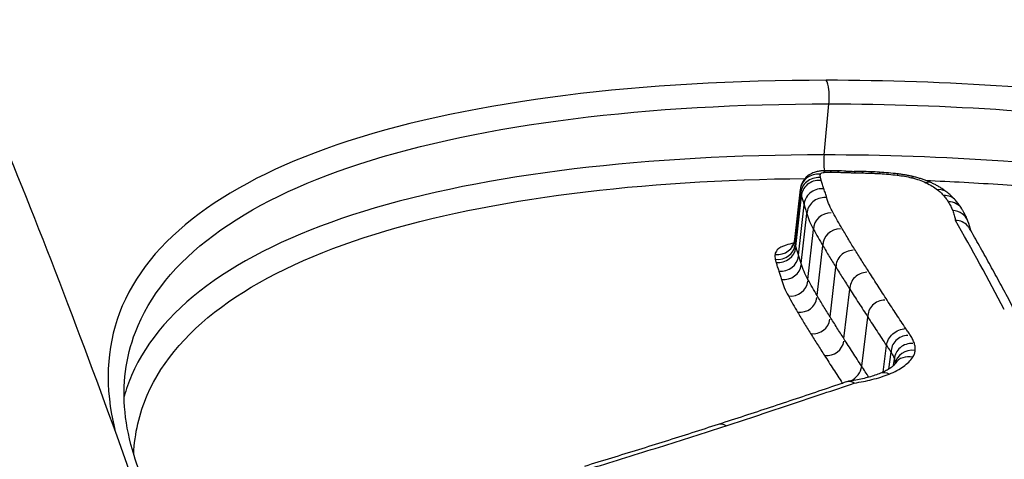
# Model space of a CAD drawing. Units: millimetres. Extents: x -4311 to 4366, y -5040 to 2425.
# Drawn here: x 391 to 397, y -416 to -413 of the extents above; entities that cross this region are included whole.
import ezdxf

# ---------------------------------------------------------------- set-up
doc = ezdxf.new("R2010")
doc.units = ezdxf.units.MM
doc.header["$LTSCALE"] = 45
doc.layers.add('SW_Toestellen', color=2, linetype='Continuous')

msp = doc.modelspace()

# ---------------------------------------------------------------- linework, layer by layer
at = {"layer": 'SW_Toestellen'}
for p, q in [((395.8943, -414.1473), (395.9216, -413.8668)), ((395.7346, -414.6118), (395.7646, -414.3355)), ((395.7361, -414.6345), (395.7662, -414.3584)), ((395.7399, -414.6501), (395.7701, -414.3742)), ((395.7545, -414.6968), (395.7849, -414.4213)), ((395.7693, -414.744), (395.8, -414.4689)), ((395.8058, -414.8305), (395.837, -414.5562)), ((395.8562, -414.9187), (395.8879, -414.6452)), ((395.9276, -415.0361), (395.9598, -414.7637)), ((396.0034, -415.1557), (396.0363, -414.8844)), ((396.1012, -415.3073), (396.1348, -415.0373)), ((396.2184, -415.3398), (396.2371, -415.1936)), ((396.2511, -415.3225), (396.2629, -415.2306)), ((396.2762, -415.3033), (396.2808, -415.2678)), ((395.9947, -415.3996), (395.9954, -415.4006))]:
    msp.add_line(p, q, dxfattribs=at)
for centre, major_axis, ratio, start_param, end_param in [((397.2564, -446.0364), (-2.971, -36.8302), 0.29651, 1.463741, 3.528787), ((395.8976, -413.8313), (0, 0.1), 0.256513, 4.349667, 5.923467), ((395.9183, -414.1828), (0, 0.1), 0.256513, 1.208075, 2.114646), ((395.864, -414.3458), (-0.0995, 0.0103), 0.926051, 4.712179, 6.283185), ((395.8654, -414.3645), (-0.0992, 0.0061), 0.931542, 4.712315, 6.283185), ((396.0288, -414.4461), (-0.4886, 0.0547), 0.419047, 4.97323, 5.053883), ((395.8904, -414.3348), (-0.0036, 0.0999), 0.33383, 5.871954, 6.283185), ((395.9249, -414.3341), (0, 0.1), 0.256386, 5.882778, 6.283185), ((396.0841, -414.5322), (-0.7186, 0.0787), 0.400087, 4.918044, 4.979379), ((395.9656, -414.3347), (0.0026, 0.1), 0.198272, 5.888592, 6.283185), ((396.2689, -414.9451), (-1.7778, 0.1935), 0.385323, 4.898015, 4.924116), ((396.0105, -414.3361), (0.0036, 0.0999), 0.174116, 5.890422, 6.283185), ((395.8366, -413.8), (-1.1505, 0.1246), 0.365032, 1.765034, 1.80519), ((396.0575, -414.3374), (0.0021, 0.1), 0.209459, 5.887392, 6.283185), ((396.8367, -415.9076), (-4.2221, 0.4596), 0.38086, 4.928547, 4.938774), ((396.0996, -414.3384), (0.0025, 0.1), 0.200145, 5.888149, 6.283185), ((396.4157, -414.9703), (-1.8312, 0.1995), 0.385355, 4.899317, 4.926289), ((396.1474, -414.3398), (0.0036, 0.0999), 0.175207, 5.890057, 6.283185), ((396.2728, -414.5951), (-0.8719, 0.095), 0.394099, 4.840812, 4.89537), ((396.1925, -414.3419), (0.0058, 0.0998), 0.123272, 5.893175, 6.283185), ((396.2495, -414.4972), (-0.6206, 0.0676), 0.400519, 4.676644, 4.838619), ((396.2865, -414.3505), (0.0123, 0.0992), 0.03501, 0, 0.387757), ((396.3653, -414.3648), (0.0237, 0.0971), 0.303319, 0, 0.408887), ((395.869, -414.3793), (-0.0989, 0.0051), 0.934216, 4.712339, 6.283185), ((395.8835, -414.4253), (-0.0985, 0.004), 0.936788, 4.712359, 6.283185), ((396.4434, -414.3916), (0.0427, 0.0904), 0.619902, 0, 0.50652), ((395.8989, -414.4739), (-0.0988, 0.005), 0.93218, 4.712343, 6.283185), ((396.5072, -414.43), (0.0622, 0.0783), 0.788472, 0, 0.672736), ((396.5409, -414.4617), (0.0755, 0.0655), 0.851463, 0, 0.82553), ((396.5668, -414.4964), (0.0849, 0.0529), 0.881237, 0, 0.961823), ((395.9338, -414.5566), (-0.0969, 0.0004), 0.949844, 4.712389, 6.283185), ((396.5906, -414.5446), (0.0939, 0.0343), 0.903405, 0, 1.147166), ((393.1203, -445), (0, -33.4), 0.256513, 2.686707, 2.721334), ((395.0448, -414.8169), (1.6631, 0.2107), 0.507618, 0.053343, 0.115378), ((395.9843, -414.6449), (-0.0965, -0.0003), 0.951243, 4.712389, 6.283185), ((395.6351, -414.6014), (0.0994, -0.0108), 0.926609, 4.712389, 6.28297), ((395.6369, -414.6283), (0.0988, -0.0108), 0.931751, 4.712389, 6.28311), ((395.641, -414.645), (0.0984, -0.0108), 0.934363, 4.712389, 6.283134), ((395.6559, -414.6928), (0.098, -0.0108), 0.936883, 4.712389, 6.283154), ((396.0557, -414.7624), (-0.0959, -0.0013), 0.95349, 4.712386, 6.283185), ((395.6705, -414.7389), (0.0984, -0.011), 0.932322, 4.712389, 6.283138), ((396.1319, -414.8826), (-0.0956, -0.0018), 0.953003, 4.712384, 6.283185), ((395.7089, -414.8301), (0.0963, -0.0109), 0.949847, 4.712389, 6.283185), ((395.7597, -414.919), (0.0958, -0.0111), 0.951241, 4.712389, 6.283185), ((396.2301, -415.035), (-0.0953, -0.0023), 0.95139, 4.71238, 6.283185), ((395.8317, -415.0374), (0.0952, -0.0113), 0.953486, 4.712389, 6.283182), ((396.3579, -415.2279), (-0.0951, -0.0027), 0.94772, 4.712378, 6.283185), ((395.9079, -415.1575), (0.0949, -0.0115), 0.952999, 4.712389, 6.28318), ((396.3791, -415.2718), (-0.0983, 0.004), 0.91502, 4.712366, 6.283185), ((396.3834, -415.3094), (-0.0987, 0.0155), 0.899995, 4.749605, 6.283185), ((396.3697, -415.3467), (-0.0832, 0.0555), 0.877747, 5.120466, 6.283185), ((396.0059, -415.3096), (0.0839, 0.0544), 0.854506, 4.572434, 5.660281), ((396.2411, -415.4388), (-0.0371, 0.0929), 0.702302, 5.607966, 6.283185), ((396.0059, -415.3096), (0.0946, -0.0118), 0.951384, 4.712389, 4.755484), ((395.3439, -415.7218), (-0.0308, 0.0951), 0.643206, 5.637971, 6.283185)]:
    msp.add_ellipse(centre, major_axis=major_axis, ratio=ratio, start_param=start_param, end_param=end_param, dxfattribs=at)
for points, knots in [([(393.7196, -431.6344), (393.7157, -431.5962), (393.7119, -431.5581), (393.5039, -429.524), (393.2574, -427.5977), (392.3852, -421.9862), (391.6391, -418.6208), (390.1871, -413.9047), (389.5529, -412.2668), (388.1436, -409.4344), (387.3645, -408.3019), (385.7041, -406.7419), (384.8266, -406.3706), (383.9505, -406.4467)], [-5.393075, -5.393075, -5.393075, -5.393075, -5.380776, -5.380776, -4.736422, -4.736422, -3.413264, -3.413264, -2.527581, -2.527581, -1.560126, -1.560126, -0.531295, -0.531295, -0.531295, -0.531295]), ([(397.8342, -450.9394), (397.7427, -448.9165), (397.6141, -446.873), (397.2864, -442.8003), (397.0874, -440.7711), (396.6238, -436.7741), (396.3591, -434.8063), (395.7697, -430.9767), (395.4448, -429.1151), (394.7404, -425.5377), (394.3605, -423.8228), (393.5498, -420.5705), (393.1185, -419.0358), (392.2108, -416.1914), (391.7345, -414.8837), (390.7355, -412.5228), (390.2145, -411.47), (389.0856, -409.6081), (388.4838, -408.7948), (387.3314, -407.7021), (386.8671, -407.3424), (385.7823, -406.7564), (385.1534, -406.5327), (384.4724, -406.4542)], [-1.185324, -1.185324, -1.185324, -1.185324, -1.022092, -1.022092, -0.859162, -0.859162, -0.696223, -0.696223, -0.532889, -0.532889, -0.368551, -0.368551, -0.20208, -0.20208, -0.0344, -0.0344, 0.13328, 0.13328, 0.30096, 0.30096, 0.396218, 0.396218, 0.491477, 0.491477, 0.491477, 0.491477]), ([(395.9067, -413.7377), (394.8982, -413.7377), (393.9698, -413.8483), (392.6197, -414.2861), (392.1793, -414.6063), (391.9511, -415.2097), (391.9431, -415.4261), (391.9992, -415.6546)], [-1.6274534, -1.6274534, -1.6274534, -1.6274534, -1.3144261, -1.3144261, -1.0153022, -1.0153022, -0.8712241, -0.8712241, -0.8712241, -0.8712241]), ([(398.2139, -418.8288), (399.2224, -418.8288), (400.1643, -418.6246), (401.5517, -417.9295), (402.0143, -417.4563), (402.3321, -416.5054), (402.2472, -416.0365), (401.6205, -415.1832), (401.0684, -414.8022), (399.8135, -414.279), (399.1767, -414.1007), (397.9823, -413.8768), (397.4408, -413.8098), (396.5674, -413.7493), (396.233, -413.7377), (395.9067, -413.7377)], [-1.627453, -1.627453, -1.627453, -1.627453, -1.314426, -1.314426, -1.015302, -1.015302, -0.747997, -0.747997, -0.474083, -0.474083, -0.263379, -0.263379, -0.1013, -0.1013, 0, 0, 0, 0]), ([(392.0581, -415.3365), (392.0677, -415.262), (392.0857, -415.1898), (392.2639, -414.7211), (392.6966, -414.4065), (394.0217, -413.9759), (394.9325, -413.8668), (395.9216, -413.8668)], [0.9630928, 0.9630928, 0.9630928, 0.9630928, 1.0153022, 1.0153022, 1.3144261, 1.3144261, 1.6274534, 1.6274534, 1.6274534, 1.6274534]), ([(395.9216, -413.8668), (396.2417, -413.8668), (396.5696, -413.8782), (397.4261, -413.9378), (397.957, -414.0039), (399.1278, -414.2242), (399.7519, -414.3995), (400.9814, -414.9131), (401.5221, -415.2866), (402.0844, -416.0521), (402.1841, -416.4267), (402.1255, -416.7952)], [0, 0, 0, 0, 0.1012998, 0.1012998, 0.2633794, 0.2633794, 0.4740829, 0.4740829, 0.7479974, 0.7479974, 0.9703667, 0.9703667, 0.9703667, 0.9703667]), ([(395.8943, -414.1473), (394.9306, -414.1473), (394.0397, -414.2497), (392.7084, -414.6603), (392.2595, -414.9661), (392.0749, -415.3955), (392.0613, -415.4337), (392.0503, -415.4727)], [-1.557459, -1.557459, -1.557459, -1.557459, -1.2641283, -1.2641283, -0.9783376, -0.9783376, -0.9510212, -0.9510212, -0.9510212, -0.9510212]), ([(402.0993, -416.9176), (402.1177, -416.611), (402.0261, -416.3029), (401.5287, -415.5873), (400.991, -415.2074), (399.7573, -414.686), (399.1281, -414.5084), (397.9473, -414.2855), (397.4117, -414.2189), (396.5478, -414.1588), (396.2172, -414.1473), (395.8943, -414.1473)], [-0.9025017, -0.9025017, -0.9025017, -0.9025017, -0.7250498, -0.7250498, -0.4598614, -0.4598614, -0.2554786, -0.2554786, -0.098261, -0.098261, 0, 0, 0, 0]), ([(392.1031, -415.7886), (392.1086, -415.6758), (392.1333, -415.5676), (392.3434, -415.0814), (392.784, -414.781), (394.0624, -414.3858), (394.8908, -414.2849), (395.7901, -414.2767)], [0.9021926, 0.9021926, 0.9021926, 0.9021926, 0.9783376, 0.9783376, 1.2641283, 1.2641283, 1.5451014, 1.5451014, 1.5451014, 1.5451014]), ([(395.8867, -414.2348), (395.8805, -414.2351), (395.874, -414.2356), (395.8606, -414.2376), (395.8536, -414.239), (395.8382, -414.2437), (395.8298, -414.2468), (395.8106, -414.2576), (395.7995, -414.2653), (395.7811, -414.2875), (395.7739, -414.2993), (395.767, -414.3202), (395.7654, -414.3275), (395.7646, -414.3348)], [0, 0, 0, 0, 0.00093483, 0.00093483, 0.00186966, 0.00186966, 0.00280449, 0.00280449, 0.003739321, 0.003739321, 0.004369177, 0.004369177, 0.004674151, 0.004674151, 0.004674151, 0.004674151]), ([(395.8754, -414.2725), (395.8747, -414.2694), (395.8743, -414.2662), (395.8738, -414.26), (395.8738, -414.2569), (395.8741, -414.2538)], [-0.004896085, -0.004896085, -0.004896085, -0.004896085, -0.002448042, -0.002448042, 0, 0, 0, 0]), ([(395.8741, -414.2538), (395.8742, -414.2517), (395.8756, -414.2497), (395.8808, -414.2462), (395.8849, -414.2447), (395.8932, -414.2432), (395.8967, -414.2428), (395.9004, -414.2427)], [-0.004724225, -0.004724225, -0.004724225, -0.004724225, -0.003064772, -0.003064772, -0.001178759, -0.001178759, 0, 0, 0, 0]), ([(395.8791, -414.2873), (395.8784, -414.2848), (395.8777, -414.2824), (395.8765, -414.2774), (395.8759, -414.275), (395.8754, -414.2725)], [-0.003789007, -0.003789007, -0.003789007, -0.003789007, -0.001894503, -0.001894503, 0, 0, 0, 0]), ([(395.9004, -414.2427), (395.9061, -414.2425), (395.9118, -414.2423), (395.9233, -414.2421), (395.9291, -414.2421), (395.9349, -414.2421)], [-0.003615399, -0.003615399, -0.003615399, -0.003615399, -0.0018077, -0.0018077, 0, 0, 0, 0]), ([(395.9349, -414.2421), (395.9416, -414.2421), (395.9484, -414.2421), (395.962, -414.2423), (395.9688, -414.2424), (395.9756, -414.2426)], [-0.004183061, -0.004183061, -0.004183061, -0.004183061, -0.00209153, -0.00209153, 0, 0, 0, 0]), ([(395.9756, -414.2426), (395.9831, -414.2428), (395.9905, -414.243), (396.0055, -414.2435), (396.013, -414.2437), (396.0205, -414.244)], [-0.004565444, -0.004565444, -0.004565444, -0.004565444, -0.002282722, -0.002282722, 0, 0, 0, 0]), ([(396.0205, -414.244), (396.0283, -414.2443), (396.0362, -414.2445), (396.0519, -414.245), (396.0597, -414.2452), (396.0675, -414.2453)], [-0.004796519, -0.004796519, -0.004796519, -0.004796519, -0.002398259, -0.002398259, 0, 0, 0, 0]), ([(396.0675, -414.2453), (396.0745, -414.2455), (396.0815, -414.2456), (396.0956, -414.246), (396.1026, -414.2461), (396.1096, -414.2463)], [-0.004303909, -0.004303909, -0.004303909, -0.004303909, -0.002151955, -0.002151955, 0, 0, 0, 0]), ([(396.1096, -414.2463), (396.1176, -414.2465), (396.1255, -414.2467), (396.1414, -414.2472), (396.1494, -414.2475), (396.1574, -414.2478)], [-0.004862649, -0.004862649, -0.004862649, -0.004862649, -0.002431325, -0.002431325, 0, 0, 0, 0]), ([(396.1574, -414.2478), (396.1649, -414.248), (396.1724, -414.2483), (396.1874, -414.249), (396.1949, -414.2494), (396.2025, -414.2499)], [-0.00456809, -0.00456809, -0.00456809, -0.00456809, -0.002284045, -0.002284045, 0, 0, 0, 0]), ([(396.2025, -414.2499), (396.2181, -414.2508), (396.2338, -414.2519), (396.2652, -414.2548), (396.2809, -414.2565), (396.2965, -414.2584)], [-0.009461419, -0.009461419, -0.009461419, -0.009461419, -0.004730709, -0.004730709, 0, 0, 0, 0]), ([(396.2965, -414.2584), (396.31, -414.2601), (396.3234, -414.2621), (396.3498, -414.2669), (396.3627, -414.2697), (396.3753, -414.2728)], [-0.008153408, -0.008153408, -0.008153408, -0.008153408, -0.004076704, -0.004076704, 0, 0, 0, 0]), ([(396.389, -414.2676), (396.3831, -414.2662), (396.3773, -414.2648), (396.3654, -414.2622), (396.3594, -414.261), (396.3474, -414.2587), (396.3414, -414.2576), (396.3293, -414.2555), (396.3232, -414.2546), (396.311, -414.2528), (396.3049, -414.252), (396.2988, -414.2512)], [0, 0, 0, 0, 0.001630682, 0.001630682, 0.003261363, 0.003261363, 0.004892045, 0.004892045, 0.006522727, 0.006522727, 0.008153408, 0.008153408, 0.008153408, 0.008153408]), ([(396.3753, -414.2728), (396.3899, -414.2763), (396.4039, -414.2804), (396.4301, -414.2894), (396.4424, -414.2944), (396.4535, -414.2996)], [-0.009433088, -0.009433088, -0.009433088, -0.009433088, -0.004716544, -0.004716544, 0, 0, 0, 0]), ([(396.4861, -414.3011), (396.4801, -414.2983), (396.474, -414.2956), (396.4617, -414.2905), (396.4554, -414.288), (396.4426, -414.2834), (396.4361, -414.2811), (396.4229, -414.2769), (396.4162, -414.2749), (396.4027, -414.2711), (396.3959, -414.2693), (396.389, -414.2676)], [0, 0, 0, 0, 0.001886618, 0.001886618, 0.003773235, 0.003773235, 0.005659853, 0.005659853, 0.007546471, 0.007546471, 0.009433088, 0.009433088, 0.009433088, 0.009433088]), ([(395.8936, -414.3335), (395.8909, -414.3258), (395.8884, -414.318), (395.8835, -414.3026), (395.8812, -414.295), (395.8791, -414.2873)], [-0.01174944, -0.01174944, -0.01174944, -0.01174944, -0.00587475, -0.00587475, 0, 0, 0, 0]), ([(396.4528, -414.2871), (396.5931, -414.2927), (396.7342, -414.3004), (397.3969, -414.3467), (397.9218, -414.4124), (399.0789, -414.6317), (399.6953, -414.8063), (400.9033, -415.3179), (401.4295, -415.69), (401.9905, -416.497), (402.0582, -416.924), (401.918, -417.3315)], [0.0555994, 0.0555994, 0.0555994, 0.0555994, 0.098261, 0.098261, 0.2554786, 0.2554786, 0.4598614, 0.4598614, 0.7250498, 0.7250498, 0.9705024, 0.9705024, 0.9705024, 0.9705024]), ([(396.4535, -414.2996), (396.4661, -414.3056), (396.4778, -414.3118), (396.4992, -414.3247), (396.5089, -414.3314), (396.5174, -414.3382)], [-0.01063373, -0.01063373, -0.01063373, -0.01063373, -0.00531535, -0.00531535, 0, 0, 0, 0]), ([(396.5694, -414.3516), (396.5645, -414.3477), (396.5594, -414.3439), (396.549, -414.3365), (396.5436, -414.333), (396.5328, -414.3261), (396.5272, -414.3227), (396.5158, -414.3162), (396.51, -414.3131), (396.4982, -414.307), (396.4922, -414.304), (396.4861, -414.3011)], [0, 0, 0, 0, 0.00212675, 0.00212675, 0.00425349, 0.00425349, 0.00638024, 0.00638024, 0.00850699, 0.00850699, 0.01063373, 0.01063373, 0.01063373, 0.01063373]), ([(395.7646, -414.3355), (395.7643, -414.3393), (395.7643, -414.3431), (395.7648, -414.3507), (395.7654, -414.3545), (395.7662, -414.3584)], [0, 0, 0, 0, 0.002448042, 0.002448042, 0.004896085, 0.004896085, 0.004896085, 0.004896085]), ([(395.7662, -414.3584), (395.7668, -414.361), (395.7674, -414.3637), (395.7687, -414.3689), (395.7694, -414.3716), (395.7701, -414.3742)], [0, 0, 0, 0, 0.001894503, 0.001894503, 0.003789007, 0.003789007, 0.003789007, 0.003789007]), ([(395.7701, -414.3742), (395.7723, -414.382), (395.7746, -414.3898), (395.7796, -414.4056), (395.7822, -414.4134), (395.7849, -414.4213)], [0, 0, 0, 0, 0.00587475, 0.00587475, 0.01174944, 0.01174944, 0.01174944, 0.01174944]), ([(395.9091, -414.3822), (395.9068, -414.3741), (395.9043, -414.3659), (395.8992, -414.3497), (395.8965, -414.3416), (395.8936, -414.3335)], [-0.01227858, -0.01227858, -0.01227858, -0.01227858, -0.00613926, -0.00613926, 0, 0, 0, 0]), ([(395.9442, -414.4652), (395.9364, -414.4512), (395.9296, -414.4373), (395.9179, -414.4096), (395.913, -414.3959), (395.9091, -414.3822)], [-0.02062473, -0.02062473, -0.02062473, -0.02062473, -0.0103125, -0.0103125, 0, 0, 0, 0]), ([(396.5174, -414.3382), (396.524, -414.3434), (396.5301, -414.3486), (396.5413, -414.3593), (396.5465, -414.3646), (396.5511, -414.37)], [-0.008146143, -0.008146143, -0.008146143, -0.008146143, -0.004073072, -0.004073072, 0, 0, 0, 0]), ([(396.5511, -414.37), (396.5561, -414.3758), (396.5608, -414.3816), (396.5694, -414.3932), (396.5734, -414.399), (396.577, -414.4048)], [-0.008697988, -0.008697988, -0.008697988, -0.008697988, -0.004348994, -0.004348994, 0, 0, 0, 0]), ([(396.6165, -414.3962), (396.6136, -414.393), (396.6108, -414.3898), (396.6049, -414.3835), (396.6018, -414.3805), (396.5957, -414.3744), (396.5926, -414.3715), (396.5862, -414.3657), (396.5829, -414.3628), (396.5762, -414.3572), (396.5729, -414.3544), (396.5694, -414.3516)], [0, 0, 0, 0, 0.001629229, 0.001629229, 0.003258457, 0.003258457, 0.004887686, 0.004887686, 0.006516914, 0.006516914, 0.008146143, 0.008146143, 0.008146143, 0.008146143]), ([(395.7849, -414.4213), (395.7877, -414.4292), (395.7903, -414.4372), (395.7954, -414.453), (395.7978, -414.461), (395.8, -414.4689)], [0, 0, 0, 0, 0.00613926, 0.00613926, 0.01227858, 0.01227858, 0.01227858, 0.01227858]), ([(396.577, -414.4048), (396.5821, -414.4129), (396.5866, -414.4209), (396.5945, -414.437), (396.598, -414.4451), (396.601, -414.4532)], [-0.01198457, -0.01198457, -0.01198457, -0.01198457, -0.00599233, -0.00599233, 0, 0, 0, 0]), ([(396.6516, -414.4435), (396.6495, -414.4402), (396.6474, -414.4369), (396.6431, -414.4304), (396.6408, -414.4272), (396.6362, -414.4209), (396.6339, -414.4177), (396.6291, -414.4115), (396.6266, -414.4084), (396.6216, -414.4022), (396.6191, -414.3992), (396.6165, -414.3962)], [0, 0, 0, 0, 0.001739598, 0.001739598, 0.003479195, 0.003479195, 0.005218793, 0.005218793, 0.006958391, 0.006958391, 0.008697988, 0.008697988, 0.008697988, 0.008697988]), ([(395.8, -414.4689), (395.8041, -414.4833), (395.8093, -414.4978), (395.8216, -414.5269), (395.8288, -414.5415), (395.837, -414.5562)], [0, 0, 0, 0, 0.0103125, 0.0103125, 0.02062473, 0.02062473, 0.02062473, 0.02062473]), ([(395.9949, -414.5538), (395.9861, -414.5389), (395.9776, -414.5241), (395.9607, -414.4946), (395.9524, -414.4799), (395.9442, -414.4652)], [-0.02162892, -0.02162892, -0.02162892, -0.02162892, -0.01081446, -0.01081446, 0, 0, 0, 0]), ([(396.601, -414.4532), (396.604, -414.4615), (396.6067, -414.4699), (396.6115, -414.4866), (396.6135, -414.4949), (396.6152, -414.5032), (396.6154, -414.5043), (396.6156, -414.5053), (396.6158, -414.5064)], [-0.01238296, -0.01238296, -0.01238296, -0.01238296, -0.00619148, -0.00619148, 0, 0, 0, 0.00077199, 0.00077199, 0.00077199, 0.00077199]), ([(396.6845, -414.5104), (396.6828, -414.5057), (396.681, -414.5011), (396.6772, -414.492), (396.6752, -414.4874), (396.671, -414.4784), (396.6688, -414.474), (396.6642, -414.4651), (396.6618, -414.4608), (396.6568, -414.4521), (396.6543, -414.4478), (396.6516, -414.4435)], [0, 0, 0, 0, 0.00239691, 0.00239691, 0.00479383, 0.00479383, 0.00719074, 0.00719074, 0.00958765, 0.00958765, 0.01198457, 0.01198457, 0.01198457, 0.01198457]), ([(396.6936, -414.5506), (396.6906, -414.5454), (396.687, -414.5405), (396.6749, -414.5272), (396.665, -414.5201), (396.6422, -414.5098), (396.6296, -414.5069), (396.6163, -414.5064), (396.616, -414.5064), (396.6158, -414.5064)], [0.005785166, 0.005785166, 0.005785166, 0.005785166, 0.007796807, 0.007796807, 0.011710721, 0.011710721, 0.015708355, 0.015708355, 0.015781489, 0.015781489, 0.015781489, 0.015781489]), ([(395.837, -414.5562), (395.8451, -414.571), (395.8535, -414.5857), (395.8705, -414.6154), (395.8791, -414.6303), (395.8879, -414.6452)], [0, 0, 0, 0, 0.01081446, 0.01081446, 0.02162892, 0.02162892, 0.02162892, 0.02162892]), ([(396.0665, -414.6716), (396.054, -414.6518), (396.0418, -414.6321), (396.018, -414.5928), (396.0063, -414.5732), (395.9949, -414.5538)], [-0.02832211, -0.02832211, -0.02832211, -0.02832211, -0.01416105, -0.01416105, 0, 0, 0, 0]), ([(396.9618, -415.0398), (396.9441, -415.006), (396.9263, -414.9724), (396.8907, -414.9058), (396.8729, -414.8727), (396.8372, -414.807), (396.8193, -414.7744), (396.7835, -414.7096), (396.7656, -414.6775), (396.7296, -414.6137), (396.7116, -414.582), (396.6936, -414.5506)], [3.20314976, 3.20314976, 3.20314976, 3.20314976, 3.21003516, 3.21003516, 3.21692056, 3.21692056, 3.22380596, 3.22380596, 3.23069136, 3.23069136, 3.23757675, 3.23757675, 3.23757675, 3.23757675]), ([(395.7288, -414.6321), (395.7132, -414.6346), (395.6989, -414.638), (395.6646, -414.6491), (395.6478, -414.6582), (395.63, -414.6764), (395.6259, -414.6848), (395.6251, -414.6935)], [0.00652497, 0.00652497, 0.00652497, 0.00652497, 0.01219605, 0.01219605, 0.02195289, 0.02195289, 0.02894675, 0.02894675, 0.02894675, 0.02894675]), ([(395.7151, -414.6498), (395.7151, -414.6498), (395.7154, -414.6496), (395.7172, -414.6482), (395.7197, -414.6461), (395.726, -414.6378), (395.7299, -414.6311), (395.7334, -414.6191), (395.7342, -414.6152), (395.7346, -414.6112)], [0.01841315, 0.01841315, 0.01841315, 0.01841315, 0.02007563, 0.02007563, 0.02344767, 0.02344767, 0.02709453, 0.02709453, 0.02869245, 0.02869245, 0.02869245, 0.02869245]), ([(395.7361, -414.6345), (395.7353, -414.6306), (395.7348, -414.6268), (395.7343, -414.6193), (395.7343, -414.6155), (395.7346, -414.6118)], [-0.007059426, -0.007059426, -0.007059426, -0.007059426, -0.003529713, -0.003529713, 0, 0, 0, 0]), ([(395.7399, -414.6501), (395.7392, -414.6475), (395.7385, -414.6449), (395.7372, -414.6397), (395.7366, -414.6371), (395.7361, -414.6345)], [-0.0043138, -0.0043138, -0.0043138, -0.0043138, -0.0021569, -0.0021569, 0, 0, 0, 0]), ([(395.7545, -414.6968), (395.7518, -414.689), (395.7492, -414.6812), (395.7443, -414.6656), (395.742, -414.6578), (395.7399, -414.6501)], [-0.01222093, -0.01222093, -0.01222093, -0.01222093, -0.00611058, -0.00611058, 0, 0, 0, 0]), ([(395.8879, -414.6452), (395.8993, -414.6648), (395.9111, -414.6845), (395.9351, -414.724), (395.9473, -414.7438), (395.9598, -414.7637)], [0, 0, 0, 0, 0.01416105, 0.01416105, 0.02832211, 0.02832211, 0.02832211, 0.02832211]), ([(395.6251, -414.6935), (395.6248, -414.6979), (395.6247, -414.7023), (395.6253, -414.7113), (395.6259, -414.7158), (395.6269, -414.7203)], [0, 0, 0, 0, 0.003529713, 0.003529713, 0.007059426, 0.007059426, 0.007059426, 0.007059426]), ([(395.7693, -414.744), (395.7671, -414.7361), (395.7647, -414.7282), (395.7598, -414.7125), (395.7572, -414.7047), (395.7545, -414.6968)], [-0.0116875, -0.0116875, -0.0116875, -0.0116875, -0.00584365, -0.00584365, 0, 0, 0, 0]), ([(396.1428, -414.7921), (396.1298, -414.7719), (396.117, -414.7517), (396.0915, -414.7115), (396.0789, -414.6915), (396.0665, -414.6716)], [-0.02843625, -0.02843625, -0.02843625, -0.02843625, -0.01421812, -0.01421812, 0, 0, 0, 0]), ([(395.6269, -414.7203), (395.6275, -414.7231), (395.6281, -414.7259), (395.6294, -414.7314), (395.6301, -414.7342), (395.6309, -414.737)], [0, 0, 0, 0, 0.0021569, 0.0021569, 0.0043138, 0.0043138, 0.0043138, 0.0043138]), ([(395.6309, -414.737), (395.6331, -414.7449), (395.6354, -414.7528), (395.6404, -414.7687), (395.643, -414.7767), (395.6458, -414.7847)], [0, 0, 0, 0, 0.00611058, 0.00611058, 0.01222093, 0.01222093, 0.01222093, 0.01222093]), ([(395.8058, -414.8305), (395.7977, -414.8159), (395.7906, -414.8014), (395.7784, -414.7726), (395.7733, -414.7582), (395.7693, -414.744)], [-0.02274556, -0.02274556, -0.02274556, -0.02274556, -0.01137323, -0.01137323, 0, 0, 0, 0]), ([(395.9598, -414.7637), (395.9723, -414.7837), (395.9849, -414.8037), (396.0104, -414.8439), (396.0233, -414.8641), (396.0363, -414.8844)], [0, 0, 0, 0, 0.01421812, 0.01421812, 0.02843625, 0.02843625, 0.02843625, 0.02843625]), ([(395.6458, -414.7847), (395.6484, -414.7923), (395.651, -414.8), (395.6558, -414.8153), (395.6581, -414.823), (395.6602, -414.8306)], [0, 0, 0, 0, 0.00584365, 0.00584365, 0.0116875, 0.0116875, 0.0116875, 0.0116875]), ([(396.2412, -414.945), (396.2246, -414.9193), (396.208, -414.8936), (396.1752, -414.8427), (396.1589, -414.8173), (396.1428, -414.7921)], [-0.0353758, -0.0353758, -0.0353758, -0.0353758, -0.01768788, -0.01768788, 0, 0, 0, 0]), ([(395.6602, -414.8306), (395.6645, -414.8456), (395.6698, -414.8607), (395.6825, -414.891), (395.69, -414.9062), (395.6985, -414.9216)], [0, 0, 0, 0, 0.01137323, 0.01137323, 0.02274556, 0.02274556, 0.02274556, 0.02274556]), ([(395.8562, -414.9187), (395.8475, -414.9039), (395.839, -414.8891), (395.8222, -414.8597), (395.8139, -414.8451), (395.8058, -414.8305)], [-0.02177749, -0.02177749, -0.02177749, -0.02177749, -0.01088875, -0.01088875, 0, 0, 0, 0]), ([(395.6985, -414.9216), (395.7067, -414.9362), (395.715, -414.9509), (395.7319, -414.9805), (395.7405, -414.9953), (395.7492, -415.0102)], [0, 0, 0, 0, 0.01088875, 0.01088875, 0.02177749, 0.02177749, 0.02177749, 0.02177749]), ([(395.9276, -415.0361), (395.9152, -415.0164), (395.903, -414.9967), (395.8792, -414.9576), (395.8676, -414.9381), (395.8562, -414.9187)], [-0.02852797, -0.02852797, -0.02852797, -0.02852797, -0.01426394, -0.01426394, 0, 0, 0, 0]), ([(396.0363, -414.8844), (396.0524, -414.9096), (396.0687, -414.935), (396.1015, -414.9859), (396.1181, -415.0116), (396.1348, -415.0373)], [0, 0, 0, 0, 0.01768788, 0.01768788, 0.0353758, 0.0353758, 0.0353758, 0.0353758]), ([(396.3428, -415.1002), (396.3256, -415.0742), (396.3086, -415.0483), (396.2747, -414.9966), (396.2579, -414.9708), (396.2412, -414.945)], [-0.03514238, -0.03514238, -0.03514238, -0.03514238, -0.01767039, -0.01767039, 0, 0, 0, 0]), ([(395.7492, -415.0102), (395.7606, -415.0297), (395.7723, -415.0493), (395.7963, -415.0886), (395.8085, -415.1084), (395.8209, -415.1282)], [0, 0, 0, 0, 0.01426394, 0.01426394, 0.02852797, 0.02852797, 0.02852797, 0.02852797]), ([(396.0034, -415.1557), (395.9906, -415.1356), (395.9778, -415.1156), (395.9525, -415.0757), (395.94, -415.0559), (395.9276, -415.0361)], [-0.02841505, -0.02841505, -0.02841505, -0.02841505, -0.01420749, -0.01420749, 0, 0, 0, 0]), ([(396.1348, -415.0373), (396.1515, -415.0631), (396.1683, -415.089), (396.2024, -415.1411), (396.2197, -415.1673), (396.2371, -415.1936)], [0, 0, 0, 0, 0.01767039, 0.01767039, 0.03534082, 0.03534082, 0.03534082, 0.03534082]), ([(395.8209, -415.1282), (395.8334, -415.148), (395.8459, -415.1679), (395.8712, -415.2078), (395.884, -415.2278), (395.8969, -415.248)], [0, 0, 0, 0, 0.01420749, 0.01420749, 0.02841505, 0.02841505, 0.02841505, 0.02841505]), ([(396.2371, -415.1936), (396.2386, -415.1819), (396.2425, -415.1703), (396.2545, -415.1483), (396.2626, -415.1382), (396.282, -415.1209), (396.2931, -415.1139), (396.317, -415.1037), (396.3296, -415.1008), (396.3424, -415.1002), (396.3426, -415.1002), (396.3428, -415.1002)], [-0.01568644, -0.01568644, -0.01568644, -0.01568644, -0.01178071, -0.01178071, -0.00787456, -0.00787456, -0.00396758, -0.00396758, 0, 0, 0.00007293, 0.00007293, 0.00007293, 0.00007293]), ([(396.3694, -415.1384), (396.3652, -415.1319), (396.3608, -415.1253), (396.3519, -415.1126), (396.3475, -415.1064), (396.3428, -415.1002)], [-0.00877995, -0.00877995, -0.00877995, -0.00877995, -0.004389975, -0.004389975, -0.000204389, -0.000204389, -0.000204389, -0.000204389]), ([(396.3906, -415.1825), (396.3883, -415.1752), (396.3853, -415.1678), (396.3783, -415.1531), (396.3741, -415.1458), (396.3694, -415.1384)], [-0.009790604, -0.009790604, -0.009790604, -0.009790604, -0.004895302, -0.004895302, 0, 0, 0, 0]), ([(396.1012, -415.3073), (396.0846, -415.2817), (396.0682, -415.2563), (396.0356, -415.2058), (396.0195, -415.1807), (396.0034, -415.1557)], [-0.03527471, -0.03527471, -0.03527471, -0.03527471, -0.0176373, -0.0176373, 0, 0, 0, 0]), ([(396.2371, -415.1936), (396.2417, -415.1997), (396.2462, -415.2059), (396.2547, -415.2182), (396.2589, -415.2244), (396.2629, -415.2306)], [0, 0, 0, 0, 0.004389975, 0.004389975, 0.00877995, 0.00877995, 0.00877995, 0.00877995]), ([(396.395, -415.2202), (396.3956, -415.214), (396.3955, -415.2078), (396.394, -415.1952), (396.3927, -415.1889), (396.3906, -415.1825)], [-0.00846661, -0.00846661, -0.00846661, -0.00846661, -0.004233305, -0.004233305, 0, 0, 0, 0]), ([(395.8969, -415.248), (395.913, -415.273), (395.9291, -415.2981), (395.9617, -415.3486), (395.9782, -415.374), (395.9947, -415.3996)], [0, 0, 0, 0, 0.0176373, 0.0176373, 0.03527471, 0.03527471, 0.03527471, 0.03527471]), ([(396.2629, -415.2306), (396.2669, -415.2368), (396.2703, -415.243), (396.2763, -415.2554), (396.2788, -415.2616), (396.2808, -415.2678)], [0, 0, 0, 0, 0.004895302, 0.004895302, 0.009790604, 0.009790604, 0.009790604, 0.009790604]), ([(396.3814, -415.2577), (396.3853, -415.2517), (396.3885, -415.2456), (396.393, -415.2331), (396.3945, -415.2267), (396.395, -415.2202)], [-0.008915502, -0.008915502, -0.008915502, -0.008915502, -0.004457751, -0.004457751, 0, 0, 0, 0]), ([(396.2865, -415.2913), (396.2849, -415.2937), (396.2827, -415.2965), (396.2767, -415.303), (396.2729, -415.3065), (396.2637, -415.3141), (396.2582, -415.318), (396.2455, -415.3261), (396.2383, -415.3301), (396.2223, -415.3382), (396.2135, -415.3421), (396.204, -415.3459)], [0, 0, 0, 0, 0.00545409, 0.00545409, 0.01090818, 0.01090818, 0.01636228, 0.01636228, 0.02181637, 0.02181637, 0.02727046, 0.02727046, 0.02727046, 0.02727046]), ([(396.2529, -415.35), (396.2829, -415.338), (396.3091, -415.324), (396.3523, -415.2929), (396.3693, -415.2759), (396.3814, -415.2577)], [-0.02727046, -0.02727046, -0.02727046, -0.02727046, -0.01363296, -0.01363296, 0, 0, 0, 0]), ([(396.2808, -415.2678), (396.2823, -415.2728), (396.2834, -415.2777), (396.2844, -415.2865), (396.2846, -415.2904), (396.2844, -415.2942)], [0, 0, 0, 0, 0.004233305, 0.004233305, 0.007606143, 0.007606143, 0.007606143, 0.007606143]), ([(398.1979, -418.8071), (398.0666, -418.8071), (397.9341, -418.8038), (397.6678, -418.7904), (397.5339, -418.7804), (397.2656, -418.7537), (397.1312, -418.7371), (396.8626, -418.6974), (396.7285, -418.6744), (396.4614, -418.6221), (396.3285, -418.5929), (396.0646, -418.5286), (395.9337, -418.4935), (395.6748, -418.4177), (395.5467, -418.3771), (395.2944, -418.2907), (395.1701, -418.245), (394.9259, -418.1489), (394.8061, -418.0985), (394.5717, -417.9937), (394.4572, -417.9393), (394.234, -417.8268), (394.1255, -417.7688), (393.915, -417.6498), (393.8131, -417.5889), (393.6165, -417.4646), (393.5219, -417.4013), (393.3405, -417.273), (393.2537, -417.208), (393.0884, -417.0768), (393.0099, -417.0107), (392.8617, -416.8779), (392.792, -416.8113), (392.6616, -416.6781), (392.6009, -416.6116), (392.4889, -416.4791), (392.4376, -416.4133), (392.3444, -416.2826), (392.3025, -416.2179), (392.2283, -416.09), (392.196, -416.0268), (392.1434, -415.9079), (392.1224, -415.8521), (392.0797, -415.7153), (392.0632, -415.6357), (392.0475, -415.4819), (392.0484, -415.4077), (392.0578, -415.3362)], [0, 0, 0, 0, 0.0412875, 0.0412875, 0.0825821, 0.0825821, 0.1238748, 0.1238748, 0.1651616, 0.1651616, 0.206437, 0.206437, 0.2476923, 0.2476923, 0.2889144, 0.2889144, 0.3300919, 0.3300919, 0.3712141, 0.3712141, 0.4122694, 0.4122694, 0.4532422, 0.4532422, 0.4941152, 0.4941152, 0.5348748, 0.5348748, 0.57551, 0.57551, 0.616012, 0.616012, 0.6563729, 0.6563729, 0.6965927, 0.6965927, 0.7366919, 0.7366919, 0.776726, 0.776726, 0.8168104, 0.8168104, 0.853381, 0.853381, 0.9082369, 0.9082369, 0.9630928, 0.9630928, 0.9630928, 0.9630928]), ([(396.204, -415.3459), (396.1945, -415.3497), (396.1845, -415.3534), (396.1637, -415.3604), (396.1528, -415.3637), (396.1301, -415.37), (396.1183, -415.373), (396.0939, -415.3786), (396.0814, -415.3811), (396.0555, -415.3859), (396.0422, -415.388), (396.0286, -415.3899)], [0, 0, 0, 0, 0.00512824, 0.00512824, 0.01025647, 0.01025647, 0.01538471, 0.01538471, 0.02051294, 0.02051294, 0.02564118, 0.02564118, 0.02564118, 0.02564118]), ([(396.0607, -415.3994), (396.0946, -415.3944), (396.1269, -415.3881), (396.1918, -415.3719), (396.2238, -415.3617), (396.2529, -415.35)], [-0.0249173, -0.0249173, -0.0249173, -0.0249173, -0.01320932, -0.01320932, 0, 0, 0, 0]), ([(396.0225, -415.3914), (395.9759, -415.4072), (395.9292, -415.423), (395.8354, -415.4546), (395.7884, -415.4703), (395.6941, -415.5018), (395.6468, -415.5175), (395.5519, -415.5488), (395.5044, -415.5644), (395.409, -415.5956), (395.3611, -415.6111), (395.3132, -415.6266)], [0.00057616, 0.00057616, 0.00057616, 0.00057616, 0.02036881, 0.02036881, 0.04016146, 0.04016146, 0.05995411, 0.05995411, 0.07974676, 0.07974676, 0.0995394, 0.0995394, 0.0995394, 0.0995394]), ([(395.3562, -415.6339), (395.477, -415.5947), (395.5969, -415.5552), (395.8317, -415.477), (395.9467, -415.4383), (396.0607, -415.3994)], [-0.0995394, -0.0995394, -0.0995394, -0.0995394, -0.0497697, -0.0497697, -0.00140246, -0.00140246, -0.00140246, -0.00140246]), ([(396.0225, -415.3914), (396.0267, -415.3899), (396.0312, -415.3894), (396.0398, -415.3899), (396.0439, -415.3909), (396.0521, -415.394), (396.0562, -415.3963), (396.0604, -415.3992), (396.0606, -415.3993), (396.0607, -415.3994)], [0.009362522, 0.009362522, 0.009362522, 0.009362522, 0.011690018, 0.011690018, 0.01373029, 0.01373029, 0.015771546, 0.015771546, 0.015845213, 0.015845213, 0.015845213, 0.015845213]), ([(395.3132, -415.6266), (395.2649, -415.6422), (395.2165, -415.6578), (395.1194, -415.6888), (395.0707, -415.7043), (394.973, -415.7351), (394.924, -415.7504), (394.8257, -415.781), (394.7764, -415.7963), (394.6775, -415.8267), (394.6279, -415.8418), (394.5781, -415.8569)], [0, 0, 0, 0, 0.01991622, 0.01991622, 0.03983245, 0.03983245, 0.05974867, 0.05974867, 0.0796649, 0.0796649, 0.09958112, 0.09958112, 0.09958112, 0.09958112]), ([(394.6197, -415.8654), (394.7443, -415.8275), (394.868, -415.7892), (395.1135, -415.712), (395.2353, -415.6731), (395.3562, -415.6339)], [-0.09958112, -0.09958112, -0.09958112, -0.09958112, -0.04978954, -0.04978954, 0, 0, 0, 0])]:
    msp.add_open_spline(points, degree=3, knots=knots, dxfattribs=at)
for points in [[(395.7646, -414.3348), (395.7646, -414.3351), (395.7646, -414.3353), (395.7646, -414.3355)], [(396.1402, -415.3672), (396.1271, -415.3471), (396.1141, -415.3272), (396.1012, -415.3073)]]:
    msp.add_open_spline(points, degree=3, dxfattribs=at)

doc.saveas('drawing.dxf')
